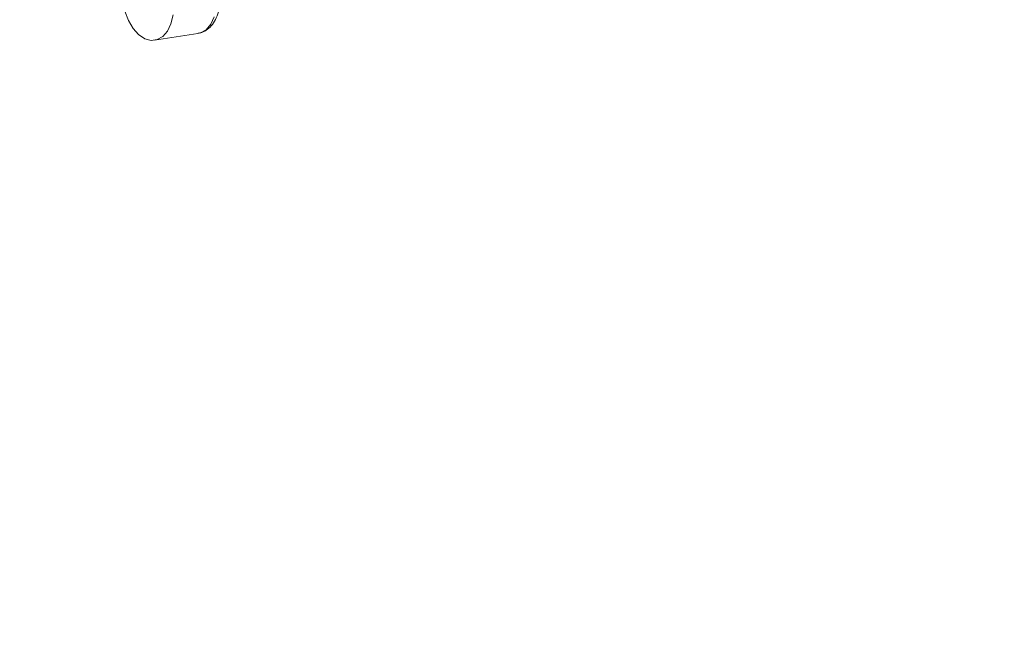
# Model space of a CAD drawing. Extents: x -15 to 363, y 36 to 264.
# Drawn here: x 63 to 73, y 153 to 159 of the extents above; entities that cross this region are included whole.
import ezdxf

# ---------------------------------------------------------------- set-up
doc = ezdxf.new("R2010")
doc.units = 0
doc.layers.get('0').update_dxf_attribs({"linetype": 'CONTINUOUS', "lineweight": 25})
doc.layers.get('DEFPOINTS').update_dxf_attribs({"linetype": 'CONTINUOUS'})
doc.layers.add('AM_5', color=4, linetype='CONTINUOUS', lineweight=13)
doc.layers.add('SLD-0', color=7, linetype='CONTINUOUS')
doc.layers.add('アノテーション', color=7, linetype='CONTINUOUS')
doc.styles.add('GB_ENGINEERNG', font='gbenor.shx', dxfattribs={"bigfont": 'gbcbig.shx'})
doc.dimstyles.new('GB-5$0', dxfattribs={"dimtxt": 3, "dimasz": 3, "dimexe": 1, "dimexo": 0.5, "dimgap": 1.25, "dimtad": 1, "dimdsep": 46, "dimtxsty": 'GB_ENGINEERNG', "dimcen": 0, "dimadec": 0, "dimazin": 0, "dimtfac": 0.7, "dimtmove": 0, "dimatfit": 3, "dimfxl": 1, "dimarcsym": 0})

# ---------------------------------------------------------------- blocks, each defined once
blk = doc.blocks.new('*D145')
at = {"layer": 'AM_5', "color": 0, "lineweight": -2}
for p, q in [((19.732, 163.066), (19.732, 65.141)), ((142.132, 134.166), (142.132, 65.141)), ((139.132, 66.141), (22.732, 66.141))]:
    blk.add_line(p, q, dxfattribs=at)
at = {"layer": 'AM_5', "color": 0}
for points in [[(22.732, 66.641), (22.732, 65.641), (19.732, 66.141)], [(139.132, 65.641), (139.132, 66.641), (142.132, 66.141)]]:
    blk.add_solid(points, dxfattribs=at)
at = {"layer": 'DEFPOINTS', "color": 0}
for p in [(19.732, 163.566), (142.132, 134.666), (19.732, 66.141)]:
    blk.add_point(p, dxfattribs=at)
at = {"layer": 'AM_5', "color": 0, "insert": (81.185, 75.391), "char_height": 8, "attachment_point": 2, "style": 'GB_ENGINEERNG'}
blk.add_mtext('122.4', dxfattribs=at)
blk = doc.blocks.new('块89')
at = {"layer": 'SLD-0', "color": 7, "linetype": 'Continuous', "lineweight": 15}
for p, q in [((-217.97, 104.724), (-217.788, 104.247)), ((-217.788, 104.247), (-217.547, 103.837)), ((-215.785, 103.703), (-215.601, 104.081)), ((-215.601, 104.081), (-215.485, 104.535)), ((-217.547, 103.837), (-217.262, 103.519)), ((-216.443, 103.229), (-214.221, 103.577)), ((-216.027, 103.425), (-215.785, 103.703)), ((-217.262, 103.519), (-216.949, 103.31)), ((-216.949, 103.31), (-216.626, 103.222)), ((-216.626, 103.222), (-216.313, 103.261)), ((-216.313, 103.261), (-216.027, 103.425))]:
    blk.add_line(p, q, dxfattribs=at)
at = {"layer": 'SLD-0', "color": 8, "linetype": 'Continuous', "lineweight": 15}
for p, q in [((-213.804, 103.773), (-213.562, 104.051)), ((-213.562, 104.051), (-213.378, 104.429)), ((-214.221, 103.577), (-214.09, 103.609)), ((-214.09, 103.609), (-213.804, 103.773))]:
    blk.add_line(p, q, dxfattribs=at)
at = {"layer": 'SLD-0', "color": 7, "linetype": 'Continuous', "lineweight": 15}
blk.add_open_spline([(-214.205, 103.595), (-214.144, 103.603), (-213.971, 103.626), (-213.717, 103.783), (-213.464, 104.036), (-213.265, 104.375), (-213.128, 104.787), (-213.072, 105.16), (-213.068, 105.388), (-213.066, 105.453)], degree=3, knots=[0, 0, 0, 0, 0.085841, 0.24456, 0.404496, 0.572482, 0.748701, 0.928521, 1, 1, 1, 1], dxfattribs=at)
blk = doc.blocks.new('块74')
at = {"layer": 'アノテーション', "lineweight": 15}
blk.add_circle((0, 0), 45, dxfattribs=at)
at = {"color": 7, "linetype": 'Continuous', "xscale": 0.2, "yscale": 0.2, "zscale": 0.2}
blk.add_blockref('块89', (26.36, -12.908), dxfattribs=at)
blk = doc.blocks.new('5252')
blk.add_blockref('块74', (0, 0))

msp = doc.modelspace()

# ---------------------------------------------------------------- linework, layer by layer
for centre in [(80.894, 150.866), (80.932, 150.866)]:
    msp.add_circle(centre, 54)

# ---------------------------------------------------------------- block references
msp.add_blockref('5252', (80.894, 150.866))

# ---------------------------------------------------------------- dimensions: what is measured, and where the dimension line sits
at = {"layer": 'AM_5', "color": 7}
dim = msp.add_linear_dim(base=(19.732, 66.141), p1=(142.132, 134.666), p2=(19.732, 163.566), dimstyle='GB-5$0', override={"dimtxt": 8}, dxfattribs=at)
dim.commit()
dim.dimension.update_dxf_attribs({"geometry": '*D145', "text_midpoint": (81.185, 66.141), "dimtype": 160})

doc.saveas('drawing.dxf')
